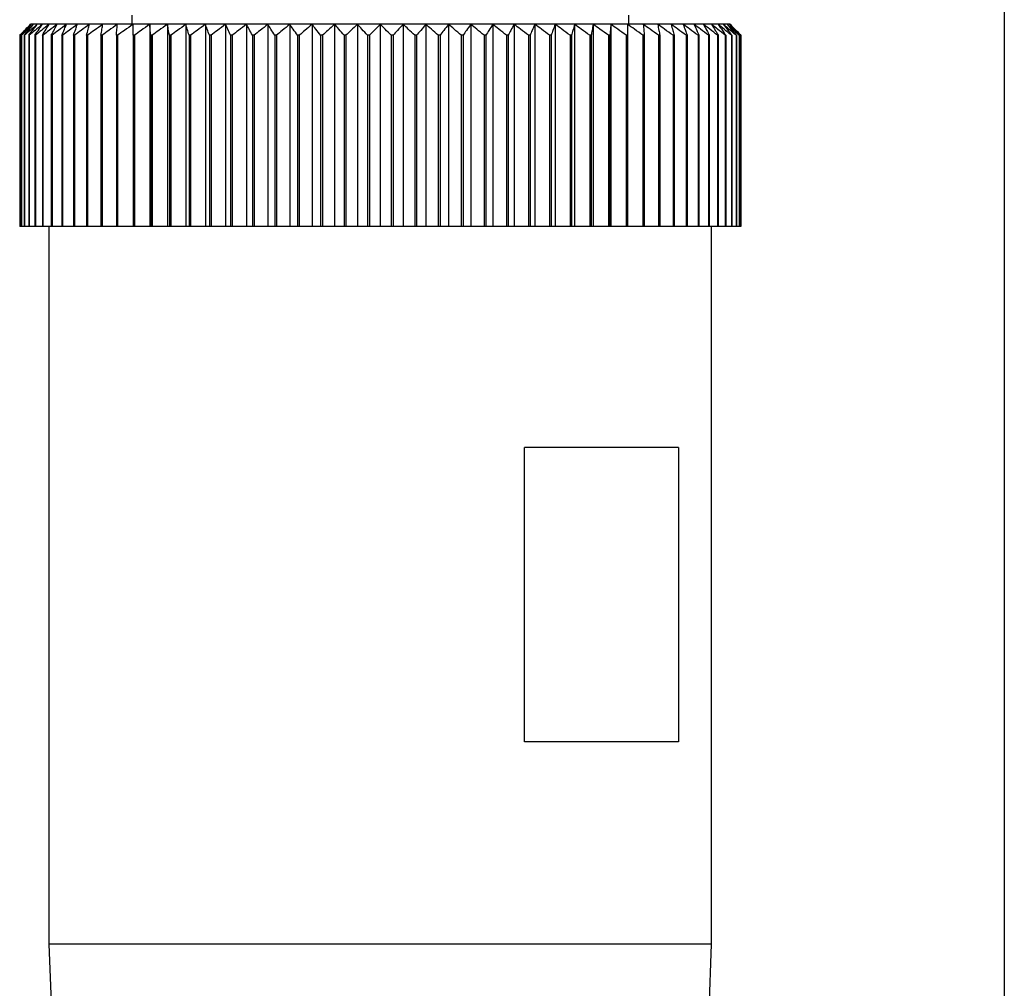
# Model space of a CAD drawing. Units: millimetres. Extents: x 251 to 2467, y 278 to 1612.
# Drawn here: x 816 to 843, y 374 to 401 of the extents above; entities that cross this region are included whole.
import ezdxf

# ---------------------------------------------------------------- set-up
doc = ezdxf.new("R2010")
doc.units = ezdxf.units.MM

msp = doc.modelspace()

# ---------------------------------------------------------------- linework, layer by layer
at = {"color": 7, "linetype": 'Continuous', "lineweight": 25}
for p, q in [((842.804, 450.72), (842.804, 338.285)), ((819.104, 400.77), (819.104, 400.52)), ((832.604, 400.52), (832.604, 400.77)), ((816.375, 400.52), (816.354, 400.52)), ((816.436, 400.52), (816.375, 400.52)), ((816.537, 400.52), (816.436, 400.52)), ((816.678, 400.52), (816.537, 400.52)), ((816.859, 400.52), (816.678, 400.52)), ((817.078, 400.52), (816.859, 400.52)), ((817.334, 400.52), (817.078, 400.52)), ((817.627, 400.52), (817.334, 400.52)), ((817.955, 400.52), (817.627, 400.52)), ((818.318, 400.52), (817.955, 400.52)), ((818.712, 400.52), (818.318, 400.52)), ((819.137, 400.52), (818.712, 400.52)), ((819.591, 400.52), (819.137, 400.52)), ((820.071, 400.52), (819.591, 400.52)), ((819.591, 400.52), (819.591, 395.02)), ((820.576, 400.52), (820.071, 400.52)), ((820.071, 400.52), (820.071, 395.02)), ((821.104, 400.52), (820.576, 400.52)), ((820.576, 400.52), (820.576, 395.02)), ((821.653, 400.52), (821.104, 400.52)), ((821.104, 400.52), (821.104, 395.02)), ((822.219, 400.52), (821.653, 400.52)), ((821.653, 400.52), (821.653, 395.02)), ((822.801, 400.52), (822.219, 400.52)), ((822.219, 400.52), (822.219, 395.02)), ((823.396, 400.52), (822.801, 400.52)), ((822.801, 400.52), (822.801, 395.02)), ((824.001, 400.52), (823.396, 400.52)), ((823.396, 400.52), (823.396, 395.02)), ((824.614, 400.52), (824.001, 400.52)), ((824.001, 400.52), (824.001, 395.02)), ((825.233, 400.52), (824.614, 400.52)), ((824.614, 400.52), (824.614, 395.02)), ((825.854, 400.52), (825.233, 400.52)), ((825.233, 400.52), (825.233, 395.02)), ((825.854, 400.52), (825.854, 395.02)), ((826.476, 400.52), (825.854, 400.52)), ((826.476, 400.52), (826.476, 395.02)), ((827.094, 400.52), (826.476, 400.52)), ((827.094, 400.52), (827.094, 395.02)), ((827.708, 400.52), (827.094, 400.52)), ((827.708, 400.52), (827.708, 395.02)), ((828.313, 400.52), (827.708, 400.52)), ((828.313, 400.52), (828.313, 395.02)), ((828.908, 400.52), (828.313, 400.52)), ((828.908, 400.52), (828.908, 395.02)), ((829.49, 400.52), (828.908, 400.52)), ((829.49, 400.52), (829.49, 395.02)), ((830.056, 400.52), (829.49, 400.52)), ((830.056, 400.52), (830.056, 395.02)), ((830.604, 400.52), (830.056, 400.52)), ((830.604, 400.52), (830.604, 395.02)), ((831.132, 400.52), (830.604, 400.52)), ((831.132, 400.52), (831.132, 395.02)), ((831.638, 400.52), (831.132, 400.52)), ((831.638, 400.52), (831.638, 395.02)), ((832.118, 400.52), (831.638, 400.52)), ((832.118, 400.52), (832.118, 395.02)), ((832.572, 400.52), (832.118, 400.52)), ((832.997, 400.52), (832.572, 400.52)), ((833.391, 400.52), (832.997, 400.52)), ((833.753, 400.52), (833.391, 400.52)), ((834.082, 400.52), (833.753, 400.52)), ((834.375, 400.52), (834.082, 400.52)), ((834.631, 400.52), (834.375, 400.52)), ((834.85, 400.52), (834.631, 400.52)), ((835.031, 400.52), (834.85, 400.52)), ((835.172, 400.52), (835.031, 400.52)), ((835.273, 400.52), (835.172, 400.52)), ((835.334, 400.52), (835.273, 400.52)), ((835.354, 400.52), (835.334, 400.52)), ((816.06, 400.22), (816.059, 400.22)), ((816.059, 400.22), (816.059, 395.02)), ((816.06, 400.22), (816.06, 395.02)), ((816.104, 400.22), (816.099, 400.22)), ((816.099, 400.22), (816.099, 395.02)), ((816.104, 400.22), (816.104, 395.02)), ((816.189, 400.22), (816.181, 400.22)), ((816.181, 400.22), (816.181, 395.02)), ((816.189, 400.22), (816.189, 395.02)), ((816.316, 400.22), (816.305, 400.22)), ((816.305, 400.22), (816.305, 395.02)), ((816.316, 400.22), (816.316, 395.02)), ((816.484, 400.22), (816.469, 400.22)), ((816.469, 400.22), (816.469, 395.02)), ((816.484, 400.22), (816.484, 395.02)), ((816.691, 400.22), (816.674, 400.22)), ((816.674, 400.22), (816.674, 395.02)), ((816.691, 400.22), (816.691, 395.02)), ((816.938, 400.22), (816.918, 400.22)), ((816.918, 400.22), (816.918, 395.02)), ((816.938, 400.22), (816.938, 395.02)), ((817.223, 400.22), (817.2, 400.22)), ((817.2, 400.22), (817.2, 395.02)), ((817.223, 400.22), (817.223, 395.02)), ((817.546, 400.22), (817.519, 400.22)), ((817.519, 400.22), (817.519, 395.02)), ((817.546, 400.22), (817.546, 395.02)), ((817.903, 400.22), (817.874, 400.22)), ((817.874, 400.22), (817.874, 395.02)), ((817.903, 400.22), (817.903, 395.02)), ((818.295, 400.22), (818.263, 400.22)), ((818.263, 400.22), (818.263, 395.02)), ((818.295, 400.22), (818.295, 395.02)), ((818.685, 400.22), (818.685, 395.02)), ((818.719, 400.22), (818.685, 400.22)), ((818.719, 400.22), (818.719, 395.02)), ((819.137, 400.22), (819.137, 395.02)), ((819.174, 400.22), (819.137, 400.22)), ((819.174, 400.22), (819.174, 395.02)), ((819.618, 400.22), (819.618, 395.02)), ((819.657, 400.22), (819.618, 400.22)), ((819.657, 400.22), (819.657, 395.02)), ((820.126, 400.22), (820.126, 395.02)), ((820.167, 400.22), (820.126, 400.22)), ((820.167, 400.22), (820.167, 395.02)), ((820.658, 400.22), (820.658, 395.02)), ((820.701, 400.22), (820.658, 400.22)), ((820.701, 400.22), (820.701, 395.02)), ((821.213, 400.22), (821.213, 395.02)), ((821.257, 400.22), (821.213, 400.22)), ((821.257, 400.22), (821.257, 395.02)), ((821.787, 400.22), (821.787, 395.02)), ((821.833, 400.22), (821.787, 400.22)), ((821.833, 400.22), (821.833, 395.02)), ((822.379, 400.22), (822.379, 395.02)), ((822.426, 400.22), (822.379, 400.22)), ((822.426, 400.22), (822.426, 395.02)), ((822.986, 400.22), (822.986, 395.02)), ((823.034, 400.22), (822.986, 400.22)), ((823.034, 400.22), (823.034, 395.02)), ((823.605, 400.22), (823.605, 395.02)), ((823.654, 400.22), (823.605, 400.22)), ((823.654, 400.22), (823.654, 395.02)), ((824.233, 400.22), (824.233, 395.02)), ((824.283, 400.22), (824.233, 400.22)), ((824.283, 400.22), (824.283, 395.02)), ((824.869, 400.22), (824.869, 395.02)), ((824.919, 400.22), (824.869, 400.22)), ((824.919, 400.22), (824.919, 395.02)), ((825.509, 400.22), (825.509, 395.02)), ((825.559, 400.22), (825.509, 400.22)), ((825.559, 400.22), (825.559, 395.02)), ((826.15, 400.22), (826.15, 395.02)), ((826.2, 400.22), (826.15, 400.22)), ((826.2, 400.22), (826.2, 395.02)), ((826.79, 400.22), (826.79, 395.02)), ((826.84, 400.22), (826.79, 400.22)), ((826.84, 400.22), (826.84, 395.02)), ((827.426, 400.22), (827.426, 395.02)), ((827.476, 400.22), (827.426, 400.22)), ((827.476, 400.22), (827.476, 395.02)), ((828.055, 400.22), (828.055, 395.02)), ((828.104, 400.22), (828.055, 400.22)), ((828.104, 400.22), (828.104, 395.02)), ((828.675, 400.22), (828.675, 395.02)), ((828.723, 400.22), (828.675, 400.22)), ((828.723, 400.22), (828.723, 395.02)), ((829.283, 400.22), (829.283, 395.02)), ((829.33, 400.22), (829.283, 400.22)), ((829.33, 400.22), (829.33, 395.02)), ((829.876, 400.22), (829.876, 395.02)), ((829.922, 400.22), (829.876, 400.22)), ((829.922, 400.22), (829.922, 395.02)), ((830.452, 400.22), (830.452, 395.02)), ((830.496, 400.22), (830.452, 400.22)), ((830.496, 400.22), (830.496, 395.02)), ((831.008, 400.22), (831.008, 395.02)), ((831.051, 400.22), (831.008, 400.22)), ((831.051, 400.22), (831.051, 395.02)), ((831.542, 400.22), (831.542, 395.02)), ((831.583, 400.22), (831.542, 400.22)), ((831.583, 400.22), (831.583, 395.02)), ((832.052, 400.22), (832.052, 395.02)), ((832.091, 400.22), (832.052, 400.22)), ((832.091, 400.22), (832.091, 395.02)), ((832.535, 400.22), (832.535, 395.02)), ((832.572, 400.22), (832.535, 400.22)), ((832.572, 400.22), (832.572, 395.02)), ((832.99, 400.22), (832.99, 395.02)), ((833.024, 400.22), (832.99, 400.22)), ((833.024, 400.22), (833.024, 395.02)), ((833.414, 400.22), (833.414, 395.02)), ((833.446, 400.22), (833.414, 400.22)), ((833.446, 400.22), (833.446, 395.02)), ((833.806, 400.22), (833.806, 395.02)), ((833.835, 400.22), (833.806, 400.22)), ((833.835, 400.22), (833.835, 395.02)), ((834.163, 400.22), (834.163, 395.02)), ((834.19, 400.22), (834.163, 400.22)), ((834.19, 400.22), (834.19, 395.02)), ((834.485, 400.22), (834.485, 395.02)), ((834.509, 400.22), (834.485, 400.22)), ((834.509, 400.22), (834.509, 395.02)), ((834.77, 400.22), (834.77, 395.02)), ((834.791, 400.22), (834.77, 400.22)), ((834.791, 400.22), (834.791, 395.02)), ((835.017, 400.22), (835.017, 395.02)), ((835.035, 400.22), (835.017, 400.22)), ((835.035, 400.22), (835.035, 395.02)), ((835.225, 400.22), (835.225, 395.02)), ((835.24, 400.22), (835.225, 400.22)), ((835.24, 400.22), (835.24, 395.02)), ((835.393, 400.22), (835.393, 395.02)), ((835.404, 400.22), (835.393, 400.22)), ((835.404, 400.22), (835.404, 395.02)), ((835.519, 400.22), (835.519, 395.02)), ((835.528, 400.22), (835.519, 400.22)), ((835.528, 400.22), (835.528, 395.02)), ((835.605, 400.22), (835.605, 395.02)), ((835.61, 400.22), (835.605, 400.22)), ((835.61, 400.22), (835.61, 395.02)), ((835.648, 400.22), (835.648, 395.02)), ((835.65, 400.22), (835.648, 400.22)), ((835.65, 400.22), (835.65, 395.02)), ((816.06, 395.02), (816.059, 395.02)), ((816.099, 395.02), (816.06, 395.02)), ((816.104, 395.02), (816.099, 395.02)), ((816.181, 395.02), (816.104, 395.02)), ((816.189, 395.02), (816.181, 395.02)), ((816.305, 395.02), (816.189, 395.02)), ((816.316, 395.02), (816.305, 395.02)), ((816.469, 395.02), (816.316, 395.02)), ((816.484, 395.02), (816.469, 395.02)), ((816.674, 395.02), (816.484, 395.02)), ((816.691, 395.02), (816.674, 395.02)), ((816.918, 395.02), (816.691, 395.02)), ((816.854, 395.02), (816.854, 375.52)), ((816.938, 395.02), (816.918, 395.02)), ((817.2, 395.02), (816.938, 395.02)), ((817.223, 395.02), (817.2, 395.02)), ((817.519, 395.02), (817.223, 395.02)), ((817.546, 395.02), (817.519, 395.02)), ((817.874, 395.02), (817.546, 395.02)), ((817.903, 395.02), (817.874, 395.02)), ((818.263, 395.02), (817.903, 395.02)), ((818.295, 395.02), (818.263, 395.02)), ((818.685, 395.02), (818.295, 395.02)), ((818.719, 395.02), (818.685, 395.02)), ((819.137, 395.02), (818.719, 395.02)), ((819.174, 395.02), (819.137, 395.02)), ((819.591, 395.02), (819.174, 395.02)), ((819.618, 395.02), (819.591, 395.02)), ((819.657, 395.02), (819.618, 395.02)), ((820.071, 395.02), (819.657, 395.02)), ((820.126, 395.02), (820.071, 395.02)), ((820.167, 395.02), (820.126, 395.02)), ((820.576, 395.02), (820.167, 395.02)), ((820.658, 395.02), (820.576, 395.02)), ((820.701, 395.02), (820.658, 395.02)), ((821.104, 395.02), (820.701, 395.02)), ((821.213, 395.02), (821.104, 395.02)), ((821.257, 395.02), (821.213, 395.02)), ((821.653, 395.02), (821.257, 395.02)), ((821.787, 395.02), (821.653, 395.02)), ((821.833, 395.02), (821.787, 395.02)), ((822.219, 395.02), (821.833, 395.02)), ((822.379, 395.02), (822.219, 395.02)), ((822.426, 395.02), (822.379, 395.02)), ((822.801, 395.02), (822.426, 395.02)), ((822.986, 395.02), (822.801, 395.02)), ((823.034, 395.02), (822.986, 395.02)), ((823.396, 395.02), (823.034, 395.02)), ((823.605, 395.02), (823.396, 395.02)), ((823.654, 395.02), (823.605, 395.02)), ((824.001, 395.02), (823.654, 395.02)), ((824.233, 395.02), (824.001, 395.02)), ((824.283, 395.02), (824.233, 395.02)), ((824.614, 395.02), (824.283, 395.02)), ((824.869, 395.02), (824.614, 395.02)), ((824.919, 395.02), (824.869, 395.02)), ((825.233, 395.02), (824.919, 395.02)), ((825.509, 395.02), (825.233, 395.02)), ((825.559, 395.02), (825.509, 395.02)), ((825.854, 395.02), (825.559, 395.02)), ((826.15, 395.02), (825.854, 395.02)), ((826.2, 395.02), (826.15, 395.02)), ((826.476, 395.02), (826.2, 395.02)), ((826.79, 395.02), (826.476, 395.02)), ((826.84, 395.02), (826.79, 395.02)), ((827.094, 395.02), (826.84, 395.02)), ((827.426, 395.02), (827.094, 395.02)), ((827.476, 395.02), (827.426, 395.02)), ((827.708, 395.02), (827.476, 395.02)), ((828.055, 395.02), (827.708, 395.02)), ((828.104, 395.02), (828.055, 395.02)), ((828.313, 395.02), (828.104, 395.02)), ((828.675, 395.02), (828.313, 395.02)), ((828.723, 395.02), (828.675, 395.02)), ((828.908, 395.02), (828.723, 395.02)), ((829.283, 395.02), (828.908, 395.02)), ((829.33, 395.02), (829.283, 395.02)), ((829.49, 395.02), (829.33, 395.02)), ((829.876, 395.02), (829.49, 395.02)), ((829.922, 395.02), (829.876, 395.02)), ((830.056, 395.02), (829.922, 395.02)), ((830.452, 395.02), (830.056, 395.02)), ((830.496, 395.02), (830.452, 395.02)), ((830.604, 395.02), (830.496, 395.02)), ((831.008, 395.02), (830.604, 395.02)), ((831.051, 395.02), (831.008, 395.02)), ((831.132, 395.02), (831.051, 395.02)), ((831.542, 395.02), (831.132, 395.02)), ((831.583, 395.02), (831.542, 395.02)), ((831.638, 395.02), (831.583, 395.02)), ((832.052, 395.02), (831.638, 395.02)), ((832.091, 395.02), (832.052, 395.02)), ((832.118, 395.02), (832.091, 395.02)), ((832.535, 395.02), (832.118, 395.02)), ((832.572, 395.02), (832.535, 395.02)), ((832.99, 395.02), (832.572, 395.02)), ((833.024, 395.02), (832.99, 395.02)), ((833.414, 395.02), (833.024, 395.02)), ((833.446, 395.02), (833.414, 395.02)), ((833.806, 395.02), (833.446, 395.02)), ((833.835, 395.02), (833.806, 395.02)), ((834.163, 395.02), (833.835, 395.02)), ((834.19, 395.02), (834.163, 395.02)), ((834.485, 395.02), (834.19, 395.02)), ((834.509, 395.02), (834.485, 395.02)), ((834.77, 395.02), (834.509, 395.02)), ((834.791, 395.02), (834.77, 395.02)), ((835.017, 395.02), (834.791, 395.02)), ((834.854, 375.52), (834.854, 395.02)), ((835.035, 395.02), (835.017, 395.02)), ((835.225, 395.02), (835.035, 395.02)), ((835.24, 395.02), (835.225, 395.02)), ((835.393, 395.02), (835.24, 395.02)), ((835.404, 395.02), (835.393, 395.02)), ((835.519, 395.02), (835.404, 395.02)), ((835.528, 395.02), (835.519, 395.02)), ((835.605, 395.02), (835.528, 395.02)), ((835.61, 395.02), (835.605, 395.02)), ((835.648, 395.02), (835.61, 395.02)), ((835.65, 395.02), (835.648, 395.02)), ((833.956, 389.02), (829.773, 389.02)), ((829.773, 381.02), (829.773, 389.02)), ((833.956, 389.02), (833.956, 381.02)), ((833.956, 381.02), (829.773, 381.02)), ((816.854, 375.52), (817.354, 361.52)), ((834.854, 375.52), (816.854, 375.52)), ((834.354, 361.52), (834.854, 375.52))]:
    msp.add_line(p, q, dxfattribs=at)
for points, knots in [([(816.059, 400.22), (816.114, 400.276), (816.212, 400.377), (816.311, 400.476), (816.354, 400.52)], [0, 0, 0, 0, 0.56, 1, 1, 1, 1]), ([(816.375, 400.52), (816.316, 400.464), (816.211, 400.365), (816.106, 400.264), (816.06, 400.22)], [0, 0, 0, 0, 0.56, 1, 1, 1, 1]), ([(816.099, 400.22), (816.15, 400.276), (816.242, 400.377), (816.334, 400.476), (816.375, 400.52)], [0, 0, 0, 0, 0.56, 1, 1, 1, 1]), ([(816.436, 400.52), (816.374, 400.464), (816.263, 400.365), (816.153, 400.264), (816.104, 400.22)], [0, 0, 0, 0, 0.56, 1, 1, 1, 1]), ([(816.181, 400.22), (816.229, 400.276), (816.313, 400.377), (816.398, 400.476), (816.436, 400.52)], [0, 0, 0, 0, 0.56, 1, 1, 1, 1]), ([(816.537, 400.52), (816.472, 400.464), (816.356, 400.365), (816.24, 400.264), (816.189, 400.22)], [0, 0, 0, 0, 0.56, 1, 1, 1, 1]), ([(816.305, 400.22), (816.348, 400.276), (816.425, 400.377), (816.503, 400.476), (816.537, 400.52)], [0, 0, 0, 0, 0.56, 1, 1, 1, 1]), ([(816.678, 400.52), (816.61, 400.464), (816.489, 400.365), (816.369, 400.264), (816.316, 400.22)], [0, 0, 0, 0, 0.56, 1, 1, 1, 1]), ([(816.469, 400.22), (816.508, 400.276), (816.577, 400.377), (816.647, 400.476), (816.678, 400.52)], [0, 0, 0, 0, 0.56, 1, 1, 1, 1]), ([(816.859, 400.52), (816.788, 400.464), (816.663, 400.365), (816.538, 400.264), (816.484, 400.22)], [0, 0, 0, 0, 0.56, 1, 1, 1, 1]), ([(816.674, 400.22), (816.708, 400.276), (816.769, 400.377), (816.831, 400.476), (816.859, 400.52)], [0, 0, 0, 0, 0.56, 1, 1, 1, 1]), ([(817.078, 400.52), (817.005, 400.464), (816.876, 400.365), (816.748, 400.264), (816.691, 400.22)], [0, 0, 0, 0, 0.56, 1, 1, 1, 1]), ([(816.918, 400.22), (816.947, 400.276), (817, 400.377), (817.054, 400.476), (817.078, 400.52)], [0, 0, 0, 0, 0.56, 1, 1, 1, 1]), ([(817.334, 400.52), (817.26, 400.464), (817.128, 400.365), (816.996, 400.264), (816.938, 400.22)], [0, 0, 0, 0, 0.56, 1, 1, 1, 1]), ([(817.2, 400.22), (817.225, 400.276), (817.269, 400.377), (817.314, 400.476), (817.334, 400.52)], [0, 0, 0, 0, 0.56, 1, 1, 1, 1]), ([(817.627, 400.52), (817.552, 400.464), (817.416, 400.365), (817.282, 400.264), (817.223, 400.22)], [0, 0, 0, 0, 0.56, 1, 1, 1, 1]), ([(817.519, 400.22), (817.539, 400.276), (817.575, 400.377), (817.611, 400.476), (817.627, 400.52)], [0, 0, 0, 0, 0.56, 1, 1, 1, 1]), ([(817.955, 400.52), (817.879, 400.464), (817.742, 400.365), (817.605, 400.264), (817.546, 400.22)], [0, 0, 0, 0, 0.56, 1, 1, 1, 1]), ([(817.874, 400.22), (817.889, 400.276), (817.916, 400.377), (817.943, 400.476), (817.955, 400.52)], [0, 0, 0, 0, 0.56, 1, 1, 1, 1]), ([(818.318, 400.52), (818.24, 400.464), (818.101, 400.365), (817.964, 400.264), (817.903, 400.22)], [0, 0, 0, 0, 0.56, 1, 1, 1, 1]), ([(818.263, 400.22), (818.273, 400.276), (818.291, 400.377), (818.31, 400.476), (818.318, 400.52)], [0, 0, 0, 0, 0.56, 1, 1, 1, 1]), ([(818.712, 400.52), (818.634, 400.464), (818.494, 400.365), (818.356, 400.264), (818.295, 400.22)], [0, 0, 0, 0, 0.56, 1, 1, 1, 1]), ([(818.685, 400.22), (818.69, 400.276), (818.699, 400.377), (818.708, 400.476), (818.712, 400.52)], [0, 0, 0, 0, 0.56, 1, 1, 1, 1]), ([(819.137, 400.52), (819.059, 400.464), (818.919, 400.365), (818.78, 400.264), (818.719, 400.22)], [0, 0, 0, 0, 0.559979, 1, 1, 1, 1]), ([(819.137, 400.22), (819.137, 400.276), (819.137, 400.377), (819.137, 400.476), (819.137, 400.52)], [0, 0, 0, 0, 0.560028, 1, 1, 1, 1]), ([(819.591, 400.52), (819.512, 400.464), (819.373, 400.365), (819.234, 400.264), (819.174, 400.22)], [0, 0, 0, 0, 0.56, 1, 1, 1, 1]), ([(819.618, 400.22), (819.613, 400.276), (819.604, 400.377), (819.595, 400.476), (819.591, 400.52)], [0, 0, 0, 0, 0.56, 1, 1, 1, 1]), ([(820.071, 400.52), (819.994, 400.464), (819.855, 400.365), (819.717, 400.264), (819.657, 400.22)], [0, 0, 0, 0, 0.5599998, 1, 1, 1, 1]), ([(820.126, 400.22), (820.116, 400.276), (820.097, 400.377), (820.079, 400.476), (820.071, 400.52)], [0, 0, 0, 0, 0.56, 1, 1, 1, 1]), ([(820.576, 400.52), (820.5, 400.464), (820.363, 400.365), (820.226, 400.264), (820.167, 400.22)], [0, 0, 0, 0, 0.56, 1, 1, 1, 1]), ([(820.658, 400.22), (820.643, 400.276), (820.616, 400.377), (820.588, 400.476), (820.576, 400.52)], [0, 0, 0, 0, 0.56, 1, 1, 1, 1]), ([(821.104, 400.52), (821.029, 400.464), (820.894, 400.365), (820.76, 400.264), (820.701, 400.22)], [0, 0, 0, 0, 0.56, 1, 1, 1, 1]), ([(821.213, 400.22), (821.192, 400.276), (821.157, 400.377), (821.12, 400.476), (821.104, 400.52)], [0, 0, 0, 0, 0.56, 1, 1, 1, 1]), ([(821.653, 400.52), (821.579, 400.464), (821.446, 400.365), (821.315, 400.264), (821.257, 400.22)], [0, 0, 0, 0, 0.56, 1, 1, 1, 1]), ([(821.787, 400.22), (821.762, 400.276), (821.717, 400.377), (821.672, 400.476), (821.653, 400.52)], [0, 0, 0, 0, 0.56, 1, 1, 1, 1]), ([(822.219, 400.52), (822.147, 400.464), (822.017, 400.365), (821.889, 400.264), (821.833, 400.22)], [0, 0, 0, 0, 0.56, 1, 1, 1, 1]), ([(822.379, 400.22), (822.349, 400.276), (822.296, 400.377), (822.242, 400.476), (822.219, 400.52)], [0, 0, 0, 0, 0.56, 1, 1, 1, 1]), ([(822.801, 400.52), (822.73, 400.464), (822.605, 400.365), (822.481, 400.264), (822.426, 400.22)], [0, 0, 0, 0, 0.56, 1, 1, 1, 1]), ([(822.986, 400.22), (822.951, 400.276), (822.89, 400.377), (822.828, 400.476), (822.801, 400.52)], [0, 0, 0, 0, 0.56, 1, 1, 1, 1]), ([(823.396, 400.52), (823.328, 400.464), (823.207, 400.365), (823.087, 400.264), (823.034, 400.22)], [0, 0, 0, 0, 0.56, 1, 1, 1, 1]), ([(823.605, 400.22), (823.566, 400.276), (823.496, 400.377), (823.426, 400.476), (823.396, 400.52)], [0, 0, 0, 0, 0.56, 1, 1, 1, 1]), ([(824.001, 400.52), (823.936, 400.464), (823.82, 400.365), (823.704, 400.264), (823.654, 400.22)], [0, 0, 0, 0, 0.56, 1, 1, 1, 1]), ([(824.233, 400.22), (824.19, 400.276), (824.113, 400.377), (824.035, 400.476), (824.001, 400.52)], [0, 0, 0, 0, 0.56, 1, 1, 1, 1]), ([(824.614, 400.52), (824.552, 400.464), (824.441, 400.365), (824.331, 400.264), (824.283, 400.22)], [0, 0, 0, 0, 0.56, 1, 1, 1, 1]), ([(824.869, 400.22), (824.822, 400.276), (824.737, 400.377), (824.652, 400.476), (824.614, 400.52)], [0, 0, 0, 0, 0.56, 1, 1, 1, 1]), ([(825.233, 400.52), (825.174, 400.464), (825.069, 400.365), (824.965, 400.264), (824.919, 400.22)], [0, 0, 0, 0, 0.56, 1, 1, 1, 1]), ([(825.509, 400.22), (825.457, 400.276), (825.366, 400.377), (825.274, 400.476), (825.233, 400.52)], [0, 0, 0, 0, 0.56, 1, 1, 1, 1]), ([(825.854, 400.52), (825.799, 400.464), (825.7, 400.365), (825.602, 400.264), (825.559, 400.22)], [0, 0, 0, 0, 0.56, 1, 1, 1, 1]), ([(826.15, 400.22), (826.095, 400.276), (825.997, 400.377), (825.898, 400.476), (825.854, 400.52)], [0, 0, 0, 0, 0.56, 1, 1, 1, 1]), ([(826.476, 400.52), (826.424, 400.464), (826.332, 400.365), (826.24, 400.264), (826.2, 400.22)], [0, 0, 0, 0, 0.56, 1, 1, 1, 1]), ([(826.79, 400.22), (826.732, 400.276), (826.627, 400.377), (826.522, 400.476), (826.476, 400.52)], [0, 0, 0, 0, 0.56, 1, 1, 1, 1]), ([(827.094, 400.52), (827.047, 400.464), (826.962, 400.365), (826.877, 400.264), (826.84, 400.22)], [0, 0, 0, 0, 0.56, 1, 1, 1, 1]), ([(827.426, 400.22), (827.364, 400.276), (827.254, 400.377), (827.143, 400.476), (827.094, 400.52)], [0, 0, 0, 0, 0.56, 1, 1, 1, 1]), ([(827.708, 400.52), (827.664, 400.464), (827.587, 400.365), (827.509, 400.264), (827.476, 400.22)], [0, 0, 0, 0, 0.56, 1, 1, 1, 1]), ([(828.055, 400.22), (827.991, 400.276), (827.875, 400.377), (827.759, 400.476), (827.708, 400.52)], [0, 0, 0, 0, 0.56, 1, 1, 1, 1]), ([(828.313, 400.52), (828.274, 400.464), (828.204, 400.365), (828.135, 400.264), (828.104, 400.22)], [0, 0, 0, 0, 0.56, 1, 1, 1, 1]), ([(828.675, 400.22), (828.608, 400.276), (828.488, 400.377), (828.366, 400.476), (828.313, 400.52)], [0, 0, 0, 0, 0.56, 1, 1, 1, 1]), ([(828.908, 400.52), (828.873, 400.464), (828.812, 400.365), (828.75, 400.264), (828.723, 400.22)], [0, 0, 0, 0, 0.56, 1, 1, 1, 1]), ([(829.283, 400.22), (829.213, 400.276), (829.089, 400.377), (828.963, 400.476), (828.908, 400.52)], [0, 0, 0, 0, 0.56, 1, 1, 1, 1]), ([(829.49, 400.52), (829.46, 400.464), (829.406, 400.365), (829.353, 400.264), (829.33, 400.22)], [0, 0, 0, 0, 0.56, 1, 1, 1, 1]), ([(829.876, 400.22), (829.804, 400.276), (829.676, 400.377), (829.547, 400.476), (829.49, 400.52)], [0, 0, 0, 0, 0.56, 1, 1, 1, 1]), ([(830.056, 400.52), (830.031, 400.464), (829.986, 400.365), (829.941, 400.264), (829.922, 400.22)], [0, 0, 0, 0, 0.56, 1, 1, 1, 1]), ([(830.452, 400.22), (830.378, 400.276), (830.247, 400.377), (830.114, 400.476), (830.056, 400.52)], [0, 0, 0, 0, 0.56, 1, 1, 1, 1]), ([(830.604, 400.52), (830.584, 400.464), (830.548, 400.365), (830.512, 400.264), (830.496, 400.22)], [0, 0, 0, 0, 0.5599998, 1, 1, 1, 1]), ([(831.008, 400.22), (830.933, 400.276), (830.799, 400.377), (830.664, 400.476), (830.604, 400.52)], [0, 0, 0, 0, 0.56, 1, 1, 1, 1]), ([(831.132, 400.52), (831.117, 400.464), (831.09, 400.365), (831.063, 400.264), (831.051, 400.22)], [0, 0, 0, 0, 0.56, 1, 1, 1, 1]), ([(831.542, 400.22), (831.466, 400.276), (831.33, 400.377), (831.193, 400.476), (831.132, 400.52)], [0, 0, 0, 0, 0.56, 1, 1, 1, 1]), ([(831.638, 400.52), (831.627, 400.464), (831.609, 400.365), (831.591, 400.264), (831.583, 400.22)], [0, 0, 0, 0, 0.56, 1, 1, 1, 1]), ([(832.052, 400.22), (831.975, 400.276), (831.837, 400.377), (831.699, 400.476), (831.638, 400.52)], [0, 0, 0, 0, 0.56, 1, 1, 1, 1]), ([(832.118, 400.52), (832.113, 400.464), (832.104, 400.365), (832.095, 400.264), (832.091, 400.22)], [0, 0, 0, 0, 0.56, 1, 1, 1, 1]), ([(832.535, 400.22), (832.458, 400.276), (832.319, 400.377), (832.18, 400.476), (832.118, 400.52)], [0, 0, 0, 0, 0.56, 1, 1, 1, 1]), ([(832.572, 400.52), (832.572, 400.464), (832.572, 400.365), (832.572, 400.264), (832.572, 400.22)], [0, 0, 0, 0, 0.559979, 1, 1, 1, 1]), ([(832.99, 400.22), (832.912, 400.276), (832.773, 400.377), (832.633, 400.476), (832.572, 400.52)], [0, 0, 0, 0, 0.560028, 1, 1, 1, 1]), ([(832.997, 400.52), (833.002, 400.464), (833.011, 400.365), (833.02, 400.264), (833.024, 400.22)], [0, 0, 0, 0, 0.56, 1, 1, 1, 1]), ([(833.414, 400.22), (833.336, 400.276), (833.198, 400.377), (833.058, 400.476), (832.997, 400.52)], [0, 0, 0, 0, 0.56, 1, 1, 1, 1]), ([(833.391, 400.52), (833.401, 400.464), (833.42, 400.365), (833.438, 400.264), (833.446, 400.22)], [0, 0, 0, 0, 0.56, 1, 1, 1, 1]), ([(833.806, 400.22), (833.729, 400.276), (833.591, 400.377), (833.452, 400.476), (833.391, 400.52)], [0, 0, 0, 0, 0.56, 1, 1, 1, 1]), ([(833.753, 400.52), (833.769, 400.464), (833.796, 400.365), (833.823, 400.264), (833.835, 400.22)], [0, 0, 0, 0, 0.56, 1, 1, 1, 1]), ([(834.163, 400.22), (834.087, 400.276), (833.951, 400.377), (833.814, 400.476), (833.753, 400.52)], [0, 0, 0, 0, 0.56, 1, 1, 1, 1]), ([(834.082, 400.52), (834.102, 400.464), (834.138, 400.365), (834.174, 400.264), (834.19, 400.22)], [0, 0, 0, 0, 0.56, 1, 1, 1, 1]), ([(834.485, 400.22), (834.41, 400.276), (834.276, 400.377), (834.141, 400.476), (834.082, 400.52)], [0, 0, 0, 0, 0.56, 1, 1, 1, 1]), ([(834.375, 400.52), (834.4, 400.464), (834.445, 400.365), (834.489, 400.264), (834.509, 400.22)], [0, 0, 0, 0, 0.56, 1, 1, 1, 1]), ([(834.77, 400.22), (834.697, 400.276), (834.565, 400.377), (834.433, 400.476), (834.375, 400.52)], [0, 0, 0, 0, 0.56, 1, 1, 1, 1]), ([(834.631, 400.52), (834.661, 400.464), (834.715, 400.365), (834.768, 400.264), (834.791, 400.22)], [0, 0, 0, 0, 0.56, 1, 1, 1, 1]), ([(835.017, 400.22), (834.946, 400.276), (834.817, 400.377), (834.688, 400.476), (834.631, 400.52)], [0, 0, 0, 0, 0.56, 1, 1, 1, 1]), ([(834.85, 400.52), (834.885, 400.464), (834.947, 400.365), (835.008, 400.264), (835.035, 400.22)], [0, 0, 0, 0, 0.56, 1, 1, 1, 1]), ([(835.225, 400.22), (835.155, 400.276), (835.031, 400.377), (834.905, 400.476), (834.85, 400.52)], [0, 0, 0, 0, 0.56, 1, 1, 1, 1]), ([(835.031, 400.52), (835.07, 400.464), (835.14, 400.365), (835.209, 400.264), (835.24, 400.22)], [0, 0, 0, 0, 0.56, 1, 1, 1, 1]), ([(835.393, 400.22), (835.325, 400.276), (835.205, 400.377), (835.084, 400.476), (835.031, 400.52)], [0, 0, 0, 0, 0.56, 1, 1, 1, 1]), ([(835.172, 400.52), (835.215, 400.464), (835.293, 400.365), (835.37, 400.264), (835.404, 400.22)], [0, 0, 0, 0, 0.56, 1, 1, 1, 1]), ([(835.519, 400.22), (835.455, 400.276), (835.339, 400.377), (835.223, 400.476), (835.172, 400.52)], [0, 0, 0, 0, 0.56, 1, 1, 1, 1]), ([(835.273, 400.52), (835.321, 400.464), (835.406, 400.365), (835.49, 400.264), (835.528, 400.22)], [0, 0, 0, 0, 0.56, 1, 1, 1, 1]), ([(835.605, 400.22), (835.543, 400.276), (835.433, 400.377), (835.322, 400.476), (835.273, 400.52)], [0, 0, 0, 0, 0.56, 1, 1, 1, 1]), ([(835.334, 400.52), (835.386, 400.464), (835.478, 400.365), (835.569, 400.264), (835.61, 400.22)], [0, 0, 0, 0, 0.56, 1, 1, 1, 1]), ([(835.648, 400.22), (835.59, 400.276), (835.485, 400.377), (835.38, 400.476), (835.334, 400.52)], [0, 0, 0, 0, 0.56, 1, 1, 1, 1]), ([(835.354, 400.52), (835.41, 400.464), (835.509, 400.365), (835.607, 400.264), (835.65, 400.22)], [0, 0, 0, 0, 0.56, 1, 1, 1, 1])]:
    msp.add_open_spline(points, degree=3, knots=knots, dxfattribs=at)

doc.saveas('drawing.dxf')
